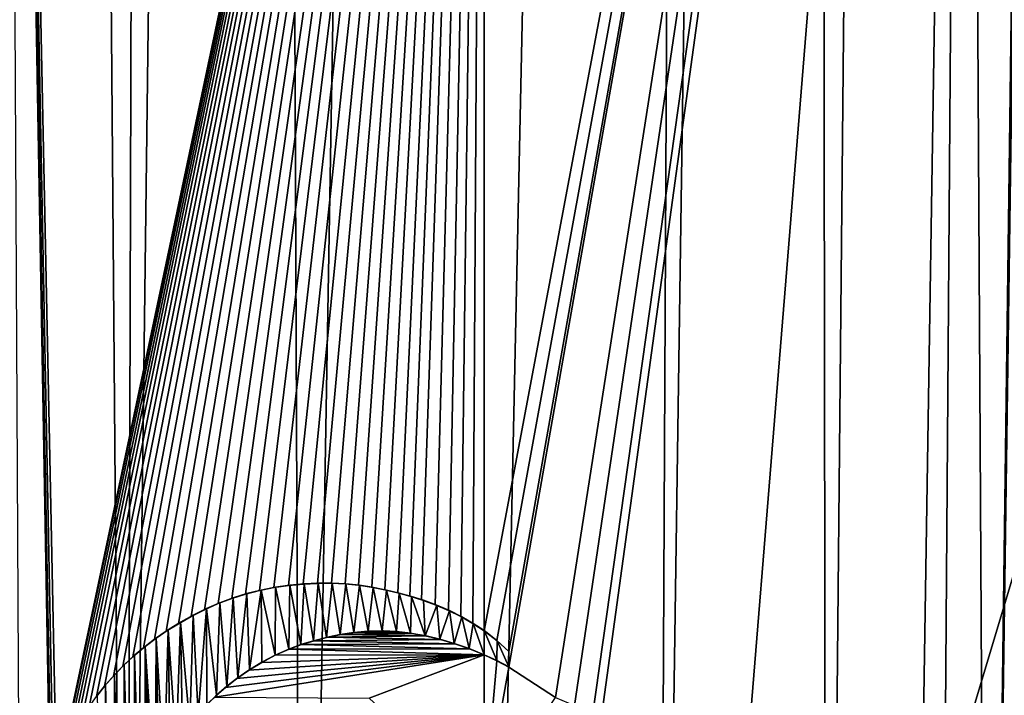
# Model space of a CAD drawing. Units: millimetres. Extents: x -114 to 282, y -414 to 256.
# Drawn here: x 222 to 233, y 28 to 35 of the extents above; entities that cross this region are included whole.
import ezdxf

# ---------------------------------------------------------------- set-up
doc = ezdxf.new("R2010")
doc.units = ezdxf.units.MM
doc.header["$LTSCALE"] = 65.185185
for name, color, linetype in [('390', 7, 'CONTINUOUS'), ('393', 7, 'CONTINUOUS'), ('411', 7, 'CONTINUOUS'), ('424', 7, 'CONTINUOUS'), ('500', 7, 'CONTINUOUS'), ('501', 7, 'CONTINUOUS'), ('503', 7, 'CONTINUOUS'), ('600', 7, 'CONTINUOUS'), ('601', 7, 'CONTINUOUS')]:
    doc.layers.add(name, color=color, linetype=linetype)

msp = doc.modelspace()

# ---------------------------------------------------------------- linework, layer by layer
at = {"layer": '390', "color": 7, "linetype": 'CONTINUOUS', "true_color": 0xababab}
for points in [[(227.178, 127.612, 42.354), (229.552, 127.616, 42.502), (227.178, 16.409, 45.489), (227.178, 127.612, 42.354)], [(227.178, 16.409, 45.489), (229.552, 127.616, 42.502), (229.004, 16.412, 45.6), (227.178, 16.409, 45.489)], [(229.552, 127.616, 42.502), (230.626, 127.621, 42.667), (229.004, 16.412, 45.6), (229.552, 127.616, 42.502)], [(229.004, 16.412, 45.6), (230.626, 127.621, 42.667), (230.779, 16.421, 45.926), (229.004, 16.412, 45.6)], [(230.626, 127.621, 42.667), (231.85, 127.629, 42.933), (230.779, 16.421, 45.926), (230.626, 127.621, 42.667)], [(230.779, 16.421, 45.926), (231.85, 127.629, 42.933), (232.479, 16.435, 46.455), (230.779, 16.421, 45.926)], [(231.85, 127.629, 42.933), (233.932, 127.647, 43.592), (232.479, 16.435, 46.455), (231.85, 127.629, 42.933)], [(233.932, 127.647, 43.592), (234.027, 127.648, 43.628), (232.479, 16.435, 46.455), (233.932, 127.647, 43.592)], [(232.479, 16.435, 46.455), (234.027, 127.648, 43.628), (234.079, 16.455, 47.175), (232.479, 16.435, 46.455)]]:
    msp.add_3dface(points, dxfattribs=at)
at = {"layer": '393', "color": 7, "linetype": 'CONTINUOUS', "true_color": 0xababab}
for points in [[(227.178, 28.743, 71.151), (227.312, 28.64, 71.154), (232.237, 55.652, 69.93), (227.178, 28.743, 71.151)], [(227.178, 48.448, 70.596), (227.178, 28.743, 71.151), (232.237, 55.652, 69.93), (227.178, 48.448, 70.596)], [(227.312, 28.64, 71.154), (227.438, 28.524, 71.156), (232.237, 55.652, 69.93), (227.312, 28.64, 71.154)], [(227.438, 28.361, 71.16), (227.928, 28.042, 71.156), (232.237, 55.652, 69.93), (227.438, 28.361, 71.16)], [(227.438, 28.524, 71.156), (227.438, 28.361, 71.16), (232.237, 55.652, 69.93), (227.438, 28.524, 71.156)], [(227.928, 28.042, 71.156), (228.126, 27.958, 71.149), (232.237, 55.652, 69.93), (227.928, 28.042, 71.156)], [(228.126, 27.958, 71.149), (228.312, 27.824, 71.143), (232.237, 55.652, 69.93), (228.126, 27.958, 71.149)], [(228.312, 27.824, 71.143), (228.379, 27.614, 71.144), (232.237, 55.652, 69.93), (228.312, 27.824, 71.143)], [(232.237, 55.652, 69.93), (228.379, 27.614, 71.144), (229.906, 26.937, 71.007), (232.237, 55.652, 69.93)], [(231.788, 26.92, 70.666), (232.237, 55.652, 69.93), (229.906, 26.937, 71.007), (231.788, 26.92, 70.666)], [(232.025, 26.926, 70.612), (232.237, 55.652, 69.93), (231.788, 26.92, 70.666), (232.025, 26.926, 70.612)], [(237.577, 45.441, 68.64), (232.237, 55.652, 69.93), (232.025, 26.926, 70.612), (237.577, 45.441, 68.64)], [(237.577, 45.441, 68.64), (232.025, 26.926, 70.612), (233.513, 28.015, 70.202), (237.577, 45.441, 68.64)], [(227.178, 28.489, 71.159), (227.178, 26.914, 71.203), (227.309, 28.428, 71.16), (227.178, 28.489, 71.159)], [(227.309, 28.428, 71.16), (227.178, 26.914, 71.203), (227.438, 28.361, 71.16), (227.309, 28.428, 71.16)], [(227.178, 26.914, 71.203), (227.928, 28.042, 71.156), (227.438, 28.361, 71.16), (227.178, 26.914, 71.203)]]:
    msp.add_3dface(points, dxfattribs=at)
at = {"layer": '411', "color": 7, "linetype": 'CONTINUOUS', "true_color": 0xababab}
for points in [[(220.424, 127.647, 43.592), (222.506, 127.629, 42.933), (221.634, 16.438, 46.549), (220.424, 127.647, 43.592)], [(221.634, 16.438, 46.549), (222.506, 127.629, 42.933), (223.406, 16.422, 45.969), (221.634, 16.438, 46.549)], [(222.506, 127.629, 42.933), (223.73, 127.621, 42.667), (223.406, 16.422, 45.969), (222.506, 127.629, 42.933)], [(223.73, 127.621, 42.667), (224.804, 127.616, 42.502), (223.406, 16.422, 45.969), (223.73, 127.621, 42.667)], [(223.406, 16.422, 45.969), (224.804, 127.616, 42.502), (225.263, 16.412, 45.611), (223.406, 16.422, 45.969)], [(224.804, 127.616, 42.502), (227.178, 127.612, 42.354), (225.263, 16.412, 45.611), (224.804, 127.616, 42.502)], [(227.178, 127.612, 42.354), (227.178, 16.409, 45.489), (225.263, 16.412, 45.611), (227.178, 127.612, 42.354)]]:
    msp.add_3dface(points, dxfattribs=at)
at = {"layer": '424', "color": 7, "linetype": 'CONTINUOUS', "true_color": 0xababab}
for points in [[(227.178, 48.448, 70.596), (222.145, 52.916, 69.997), (222.676, 27.154, 70.684), (227.178, 48.448, 70.596)], [(222.145, 52.916, 69.997), (222.277, 27.698, 70.583), (222.614, 26.71, 70.681), (222.145, 52.916, 69.997)], [(222.676, 27.154, 70.684), (222.145, 52.916, 69.997), (222.645, 27.007, 70.681), (222.676, 27.154, 70.684)], [(222.645, 27.007, 70.681), (222.145, 52.916, 69.997), (222.625, 26.858, 70.68), (222.645, 27.007, 70.681)], [(222.625, 26.858, 70.68), (222.145, 52.916, 69.997), (222.614, 26.71, 70.681), (222.625, 26.858, 70.68)], [(222.716, 27.299, 70.69), (227.178, 48.448, 70.596), (222.676, 27.154, 70.684), (222.716, 27.299, 70.69)], [(222.766, 27.445, 70.697), (227.178, 48.448, 70.596), (222.716, 27.299, 70.69), (222.766, 27.445, 70.697)], [(222.826, 27.59, 70.707), (227.178, 48.448, 70.596), (222.766, 27.445, 70.697), (222.826, 27.59, 70.707)], [(222.883, 27.71, 70.716), (227.178, 48.448, 70.596), (222.826, 27.59, 70.707), (222.883, 27.71, 70.716)], [(222.947, 27.827, 70.726), (227.178, 48.448, 70.596), (222.883, 27.71, 70.716), (222.947, 27.827, 70.726)], [(223.019, 27.942, 70.738), (227.178, 48.448, 70.596), (222.947, 27.827, 70.726), (223.019, 27.942, 70.738)], [(223.097, 28.052, 70.751), (227.178, 48.448, 70.596), (223.019, 27.942, 70.738), (223.097, 28.052, 70.751)], [(223.183, 28.161, 70.765), (227.178, 48.448, 70.596), (223.097, 28.052, 70.751), (223.183, 28.161, 70.765)], [(223.276, 28.267, 70.781), (227.178, 48.448, 70.596), (223.183, 28.161, 70.765), (223.276, 28.267, 70.781)], [(223.375, 28.37, 70.797), (227.178, 48.448, 70.596), (223.276, 28.267, 70.781), (223.375, 28.37, 70.797)], [(223.481, 28.47, 70.814), (227.178, 48.448, 70.596), (223.375, 28.37, 70.797), (223.481, 28.47, 70.814)], [(223.593, 28.565, 70.831), (227.178, 48.448, 70.596), (223.481, 28.47, 70.814), (223.593, 28.565, 70.831)], [(223.709, 28.654, 70.849), (227.178, 48.448, 70.596), (223.593, 28.565, 70.831), (223.709, 28.654, 70.849)], [(223.831, 28.738, 70.868), (227.178, 48.448, 70.596), (223.709, 28.654, 70.849), (223.831, 28.738, 70.868)], [(223.96, 28.818, 70.886), (227.178, 48.448, 70.596), (223.831, 28.738, 70.868), (223.96, 28.818, 70.886)], [(224.095, 28.895, 70.905), (227.178, 48.448, 70.596), (223.96, 28.818, 70.886), (224.095, 28.895, 70.905)], [(224.235, 28.965, 70.924), (227.178, 48.448, 70.596), (224.095, 28.895, 70.905), (224.235, 28.965, 70.924)], [(224.377, 29.029, 70.943), (227.178, 48.448, 70.596), (224.235, 28.965, 70.924), (224.377, 29.029, 70.943)], [(224.521, 29.084, 70.961), (227.178, 48.448, 70.596), (224.377, 29.029, 70.943), (224.521, 29.084, 70.961)], [(224.665, 29.13, 70.978), (227.178, 48.448, 70.596), (224.521, 29.084, 70.961), (224.665, 29.13, 70.978)], [(224.813, 29.168, 70.996), (227.178, 48.448, 70.596), (224.665, 29.13, 70.978), (224.813, 29.168, 70.996)], [(224.965, 29.197, 71.012), (227.178, 48.448, 70.596), (224.813, 29.168, 70.996), (224.965, 29.197, 71.012)], [(225.119, 29.219, 71.028), (227.178, 48.448, 70.596), (224.965, 29.197, 71.012), (225.119, 29.219, 71.028)], [(225.272, 29.234, 71.043), (227.178, 48.448, 70.596), (225.119, 29.219, 71.028), (225.272, 29.234, 71.043)], [(225.423, 29.242, 71.057), (227.178, 48.448, 70.596), (225.272, 29.234, 71.043), (225.423, 29.242, 71.057)], [(225.57, 29.243, 71.07), (227.178, 48.448, 70.596), (225.423, 29.242, 71.057), (225.57, 29.243, 71.07)], [(225.713, 29.237, 71.081), (227.178, 48.448, 70.596), (225.57, 29.243, 71.07), (225.713, 29.237, 71.081)], [(225.856, 29.223, 71.092), (227.178, 48.448, 70.596), (225.713, 29.237, 71.081), (225.856, 29.223, 71.092)], [(225.996, 29.202, 71.102), (227.178, 48.448, 70.596), (225.856, 29.223, 71.092), (225.996, 29.202, 71.102)], [(226.133, 29.175, 71.11), (227.178, 48.448, 70.596), (225.996, 29.202, 71.102), (226.133, 29.175, 71.11)], [(226.267, 29.143, 71.118), (227.178, 48.448, 70.596), (226.133, 29.175, 71.11), (226.267, 29.143, 71.118)], [(226.396, 29.108, 71.125), (227.178, 48.448, 70.596), (226.267, 29.143, 71.118), (226.396, 29.108, 71.125)], [(226.519, 29.069, 71.131), (227.178, 48.448, 70.596), (226.396, 29.108, 71.125), (226.519, 29.069, 71.131)], [(226.662, 29.017, 71.137), (227.178, 48.448, 70.596), (226.519, 29.069, 71.131), (226.662, 29.017, 71.137)], [(226.8, 28.958, 71.142), (227.178, 48.448, 70.596), (226.662, 29.017, 71.137), (226.8, 28.958, 71.142)], [(226.931, 28.893, 71.146), (227.178, 48.448, 70.596), (226.8, 28.958, 71.142), (226.931, 28.893, 71.146)], [(227.057, 28.821, 71.149), (227.178, 48.448, 70.596), (226.931, 28.893, 71.146), (227.057, 28.821, 71.149)], [(227.178, 28.743, 71.151), (227.178, 48.448, 70.596), (227.057, 28.821, 71.149), (227.178, 28.743, 71.151)], [(225.673, 28.704, 71.093), (225.529, 28.675, 71.082), (226.566, 28.689, 71.143), (225.673, 28.704, 71.093)], [(225.82, 28.725, 71.103), (225.673, 28.704, 71.093), (226.416, 28.716, 71.137), (225.82, 28.725, 71.103)], [(226.416, 28.716, 71.137), (225.673, 28.704, 71.093), (226.566, 28.689, 71.143), (226.416, 28.716, 71.137)], [(225.969, 28.738, 71.113), (225.82, 28.725, 71.103), (226.267, 28.733, 71.13), (225.969, 28.738, 71.113)], [(226.267, 28.733, 71.13), (225.82, 28.725, 71.103), (226.416, 28.716, 71.137), (226.267, 28.733, 71.13)], [(226.118, 28.741, 71.122), (225.969, 28.738, 71.113), (226.267, 28.733, 71.13), (226.118, 28.741, 71.122)], [(225.389, 28.639, 71.07), (225.254, 28.598, 71.059), (226.87, 28.607, 71.153), (225.389, 28.639, 71.07)], [(226.87, 28.607, 71.153), (225.254, 28.598, 71.059), (227.024, 28.553, 71.156), (226.87, 28.607, 71.153)], [(225.529, 28.675, 71.082), (225.389, 28.639, 71.07), (226.718, 28.653, 71.148), (225.529, 28.675, 71.082)], [(226.718, 28.653, 71.148), (225.389, 28.639, 71.07), (226.87, 28.607, 71.153), (226.718, 28.653, 71.148)], [(226.566, 28.689, 71.143), (225.529, 28.675, 71.082), (226.718, 28.653, 71.148), (226.566, 28.689, 71.143)], [(224.977, 28.485, 71.033), (227.178, 28.489, 71.159), (225.124, 28.55, 71.047), (224.977, 28.485, 71.033)], [(225.254, 28.598, 71.059), (225.124, 28.55, 71.047), (227.024, 28.553, 71.156), (225.254, 28.598, 71.059)], [(225.124, 28.55, 71.047), (227.178, 28.489, 71.159), (227.024, 28.553, 71.156), (225.124, 28.55, 71.047)], [(224.342, 28.046, 70.963), (227.178, 28.489, 71.159), (224.455, 28.147, 70.976), (224.342, 28.046, 70.963)], [(227.178, 28.489, 71.159), (224.342, 28.046, 70.963), (225.968, 28.035, 71.132), (227.178, 28.489, 71.159)], [(224.455, 28.147, 70.976), (227.178, 28.489, 71.159), (224.574, 28.24, 70.99), (224.455, 28.147, 70.976)], [(224.574, 28.24, 70.99), (227.178, 28.489, 71.159), (224.702, 28.328, 71.004), (224.574, 28.24, 70.99)], [(224.702, 28.328, 71.004), (227.178, 28.489, 71.159), (224.836, 28.41, 71.018), (224.702, 28.328, 71.004)], [(224.836, 28.41, 71.018), (227.178, 28.489, 71.159), (224.977, 28.485, 71.033), (224.836, 28.41, 71.018)], [(227.178, 26.914, 71.203), (227.178, 28.489, 71.159), (225.968, 28.035, 71.132), (227.178, 26.914, 71.203)]]:
    msp.add_3dface(points, dxfattribs=at)
at = {"layer": '500', "color": 7, "linetype": 'CONTINUOUS', "true_color": 0xababab}
for points in [[(227.438, 28.363, 71.21), (227.438, 28.524, 71.156), (227.438, 28.526, 71.206), (227.438, 28.363, 71.21)], [(227.438, 28.361, 71.16), (227.438, 28.524, 71.156), (227.438, 28.363, 71.21), (227.438, 28.361, 71.16)]]:
    msp.add_3dface(points, dxfattribs=at)
at = {"layer": '501', "color": 7, "linetype": 'CONTINUOUS', "true_color": 0xababab}
for points in [[(225.518, 28.674, 71.131), (225.529, 28.675, 71.082), (225.661, 28.703, 71.142), (225.518, 28.674, 71.131)], [(225.529, 28.675, 71.082), (225.673, 28.704, 71.093), (225.661, 28.703, 71.142), (225.529, 28.675, 71.082)], [(225.661, 28.703, 71.142), (225.673, 28.704, 71.093), (225.806, 28.726, 71.152), (225.661, 28.703, 71.142)], [(225.673, 28.704, 71.093), (225.82, 28.725, 71.103), (225.806, 28.726, 71.152), (225.673, 28.704, 71.093)], [(225.806, 28.726, 71.152), (225.82, 28.725, 71.103), (225.955, 28.739, 71.162), (225.806, 28.726, 71.152)], [(225.82, 28.725, 71.103), (225.969, 28.738, 71.113), (225.955, 28.739, 71.162), (225.82, 28.725, 71.103)], [(225.955, 28.739, 71.162), (225.969, 28.738, 71.113), (226.104, 28.743, 71.171), (225.955, 28.739, 71.162)], [(225.969, 28.738, 71.113), (226.118, 28.741, 71.122), (226.104, 28.743, 71.171), (225.969, 28.738, 71.113)], [(226.104, 28.743, 71.171), (226.118, 28.741, 71.122), (226.253, 28.735, 71.179), (226.104, 28.743, 71.171)], [(226.118, 28.741, 71.122), (226.267, 28.733, 71.13), (226.253, 28.735, 71.179), (226.118, 28.741, 71.122)], [(226.253, 28.735, 71.179), (226.267, 28.733, 71.13), (226.403, 28.718, 71.186), (226.253, 28.735, 71.179)], [(226.267, 28.733, 71.13), (226.416, 28.716, 71.137), (226.403, 28.718, 71.186), (226.267, 28.733, 71.13)], [(226.403, 28.718, 71.186), (226.416, 28.716, 71.137), (226.555, 28.691, 71.193), (226.403, 28.718, 71.186)], [(226.416, 28.716, 71.137), (226.566, 28.689, 71.143), (226.555, 28.691, 71.193), (226.416, 28.716, 71.137)], [(225.248, 28.598, 71.108), (225.254, 28.598, 71.059), (225.38, 28.638, 71.12), (225.248, 28.598, 71.108)], [(225.254, 28.598, 71.059), (225.389, 28.639, 71.07), (225.38, 28.638, 71.12), (225.254, 28.598, 71.059)], [(225.38, 28.638, 71.12), (225.389, 28.639, 71.07), (225.518, 28.674, 71.131), (225.38, 28.638, 71.12)], [(225.389, 28.639, 71.07), (225.529, 28.675, 71.082), (225.518, 28.674, 71.131), (225.389, 28.639, 71.07)], [(226.555, 28.691, 71.193), (226.566, 28.689, 71.143), (226.709, 28.655, 71.198), (226.555, 28.691, 71.193)], [(226.566, 28.689, 71.143), (226.718, 28.653, 71.148), (226.709, 28.655, 71.198), (226.566, 28.689, 71.143)], [(226.709, 28.655, 71.198), (226.718, 28.653, 71.148), (226.863, 28.61, 71.203), (226.709, 28.655, 71.198)], [(226.718, 28.653, 71.148), (226.87, 28.607, 71.153), (226.863, 28.61, 71.203), (226.718, 28.653, 71.148)], [(226.863, 28.61, 71.203), (226.87, 28.607, 71.153), (227.02, 28.555, 71.206), (226.863, 28.61, 71.203)], [(226.87, 28.607, 71.153), (227.024, 28.553, 71.156), (227.02, 28.555, 71.206), (226.87, 28.607, 71.153)], [(224.976, 28.485, 71.083), (224.977, 28.485, 71.033), (225.12, 28.55, 71.097), (224.976, 28.485, 71.083)], [(224.977, 28.485, 71.033), (225.124, 28.55, 71.047), (225.12, 28.55, 71.097), (224.977, 28.485, 71.033)], [(225.12, 28.55, 71.097), (225.124, 28.55, 71.047), (225.248, 28.598, 71.108), (225.12, 28.55, 71.097)], [(225.124, 28.55, 71.047), (225.254, 28.598, 71.059), (225.248, 28.598, 71.108), (225.124, 28.55, 71.047)], [(227.02, 28.555, 71.206), (227.024, 28.553, 71.156), (227.178, 28.491, 71.209), (227.02, 28.555, 71.206)], [(227.024, 28.553, 71.156), (227.178, 28.489, 71.159), (227.178, 28.491, 71.209), (227.024, 28.553, 71.156)], [(224.702, 28.328, 71.004), (224.836, 28.41, 71.018), (224.707, 28.333, 71.055), (224.702, 28.328, 71.004)], [(224.707, 28.333, 71.055), (224.836, 28.41, 71.018), (224.838, 28.412, 71.069), (224.707, 28.333, 71.055)], [(224.836, 28.41, 71.018), (224.977, 28.485, 71.033), (224.838, 28.412, 71.069), (224.836, 28.41, 71.018)], [(224.838, 28.412, 71.069), (224.977, 28.485, 71.033), (224.976, 28.485, 71.083), (224.838, 28.412, 71.069)], [(227.178, 28.489, 71.159), (227.309, 28.428, 71.16), (227.178, 28.491, 71.209), (227.178, 28.489, 71.159)], [(227.178, 28.491, 71.209), (227.309, 28.428, 71.16), (227.31, 28.429, 71.21), (227.178, 28.491, 71.209)], [(227.309, 28.428, 71.16), (227.438, 28.361, 71.16), (227.31, 28.429, 71.21), (227.309, 28.428, 71.16)], [(227.438, 28.361, 71.16), (227.438, 28.363, 71.21), (227.31, 28.429, 71.21), (227.438, 28.361, 71.16)], [(224.574, 28.24, 70.99), (224.702, 28.328, 71.004), (224.584, 28.248, 71.041), (224.574, 28.24, 70.99)], [(224.584, 28.248, 71.041), (224.702, 28.328, 71.004), (224.707, 28.333, 71.055), (224.584, 28.248, 71.041)], [(224.455, 28.147, 70.976), (224.574, 28.24, 70.99), (224.468, 28.16, 71.028), (224.455, 28.147, 70.976)], [(224.468, 28.16, 71.028), (224.574, 28.24, 70.99), (224.584, 28.248, 71.041), (224.468, 28.16, 71.028)], [(224.342, 28.046, 70.963), (224.455, 28.147, 70.976), (224.36, 28.066, 71.016), (224.342, 28.046, 70.963)], [(224.36, 28.066, 71.016), (224.455, 28.147, 70.976), (224.468, 28.16, 71.028), (224.36, 28.066, 71.016)], [(224.259, 27.966, 71.004), (224.342, 28.046, 70.963), (224.36, 28.066, 71.016), (224.259, 27.966, 71.004)]]:
    msp.add_3dface(points, dxfattribs=at)
at = {"layer": '503', "color": 7, "linetype": 'CONTINUOUS', "true_color": 0xababab}
for points in [[(225.131, 29.222, 71.08), (225.119, 29.219, 71.028), (224.98, 29.201, 71.064), (225.131, 29.222, 71.08)], [(225.272, 29.234, 71.043), (225.119, 29.219, 71.028), (225.131, 29.222, 71.08), (225.272, 29.234, 71.043)], [(225.282, 29.237, 71.094), (225.272, 29.234, 71.043), (225.131, 29.222, 71.08), (225.282, 29.237, 71.094)], [(225.423, 29.242, 71.057), (225.272, 29.234, 71.043), (225.282, 29.237, 71.094), (225.423, 29.242, 71.057)], [(225.431, 29.245, 71.108), (225.423, 29.242, 71.057), (225.282, 29.237, 71.094), (225.431, 29.245, 71.108)], [(225.57, 29.243, 71.07), (225.423, 29.242, 71.057), (225.431, 29.245, 71.108), (225.57, 29.243, 71.07)], [(225.576, 29.246, 71.12), (225.57, 29.243, 71.07), (225.431, 29.245, 71.108), (225.576, 29.246, 71.12)], [(225.713, 29.237, 71.081), (225.57, 29.243, 71.07), (225.576, 29.246, 71.12), (225.713, 29.237, 71.081)], [(225.72, 29.238, 71.132), (225.713, 29.237, 71.081), (225.576, 29.246, 71.12), (225.72, 29.238, 71.132)], [(225.856, 29.223, 71.092), (225.713, 29.237, 71.081), (225.72, 29.238, 71.132), (225.856, 29.223, 71.092)], [(225.865, 29.223, 71.143), (225.856, 29.223, 71.092), (225.72, 29.238, 71.132), (225.865, 29.223, 71.143)], [(225.996, 29.202, 71.102), (225.856, 29.223, 71.092), (225.865, 29.223, 71.143), (225.996, 29.202, 71.102)], [(226.008, 29.2, 71.153), (225.996, 29.202, 71.102), (225.865, 29.223, 71.143), (226.008, 29.2, 71.153)], [(224.665, 29.13, 70.978), (224.521, 29.084, 70.961), (224.537, 29.091, 71.014), (224.665, 29.13, 70.978)], [(224.681, 29.135, 71.031), (224.665, 29.13, 70.978), (224.537, 29.091, 71.014), (224.681, 29.135, 71.031)], [(224.813, 29.168, 70.996), (224.665, 29.13, 70.978), (224.681, 29.135, 71.031), (224.813, 29.168, 70.996)], [(224.829, 29.172, 71.048), (224.813, 29.168, 70.996), (224.681, 29.135, 71.031), (224.829, 29.172, 71.048)], [(224.965, 29.197, 71.012), (224.813, 29.168, 70.996), (224.829, 29.172, 71.048), (224.965, 29.197, 71.012)], [(224.98, 29.201, 71.064), (224.965, 29.197, 71.012), (224.829, 29.172, 71.048), (224.98, 29.201, 71.064)], [(225.119, 29.219, 71.028), (224.965, 29.197, 71.012), (224.98, 29.201, 71.064), (225.119, 29.219, 71.028)], [(226.133, 29.175, 71.11), (225.996, 29.202, 71.102), (226.008, 29.2, 71.153), (226.133, 29.175, 71.11)], [(226.148, 29.172, 71.161), (226.133, 29.175, 71.11), (226.008, 29.2, 71.153), (226.148, 29.172, 71.161)], [(226.267, 29.143, 71.118), (226.133, 29.175, 71.11), (226.148, 29.172, 71.161), (226.267, 29.143, 71.118)], [(226.284, 29.139, 71.169), (226.267, 29.143, 71.118), (226.148, 29.172, 71.161), (226.284, 29.139, 71.169)], [(226.396, 29.108, 71.125), (226.267, 29.143, 71.118), (226.284, 29.139, 71.169), (226.396, 29.108, 71.125)], [(226.414, 29.103, 71.176), (226.396, 29.108, 71.125), (226.284, 29.139, 71.169), (226.414, 29.103, 71.176)], [(224.377, 29.029, 70.943), (224.235, 28.965, 70.924), (224.255, 28.977, 70.978), (224.377, 29.029, 70.943)], [(224.396, 29.038, 70.996), (224.377, 29.029, 70.943), (224.255, 28.977, 70.978), (224.396, 29.038, 70.996)], [(224.521, 29.084, 70.961), (224.377, 29.029, 70.943), (224.396, 29.038, 70.996), (224.521, 29.084, 70.961)], [(224.537, 29.091, 71.014), (224.521, 29.084, 70.961), (224.396, 29.038, 70.996), (224.537, 29.091, 71.014)], [(226.519, 29.069, 71.131), (226.396, 29.108, 71.125), (226.414, 29.103, 71.176), (226.519, 29.069, 71.131)], [(226.537, 29.065, 71.181), (226.519, 29.069, 71.131), (226.414, 29.103, 71.176), (226.537, 29.065, 71.181)], [(226.662, 29.017, 71.137), (226.519, 29.069, 71.131), (226.537, 29.065, 71.181), (226.662, 29.017, 71.137)], [(226.678, 29.013, 71.187), (226.662, 29.017, 71.137), (226.537, 29.065, 71.181), (226.678, 29.013, 71.187)], [(226.8, 28.958, 71.142), (226.662, 29.017, 71.137), (226.678, 29.013, 71.187), (226.8, 28.958, 71.142)], [(224.235, 28.965, 70.924), (224.095, 28.895, 70.905), (224.116, 28.908, 70.959), (224.235, 28.965, 70.924)], [(224.255, 28.977, 70.978), (224.235, 28.965, 70.924), (224.116, 28.908, 70.959), (224.255, 28.977, 70.978)], [(226.812, 28.955, 71.192), (226.8, 28.958, 71.142), (226.678, 29.013, 71.187), (226.812, 28.955, 71.192)], [(226.931, 28.893, 71.146), (226.8, 28.958, 71.142), (226.812, 28.955, 71.192), (226.931, 28.893, 71.146)], [(226.941, 28.891, 71.196), (226.931, 28.893, 71.146), (226.812, 28.955, 71.192), (226.941, 28.891, 71.196)], [(223.96, 28.818, 70.886), (223.831, 28.738, 70.868), (223.85, 28.752, 70.921), (223.96, 28.818, 70.886)], [(223.981, 28.833, 70.94), (223.96, 28.818, 70.886), (223.85, 28.752, 70.921), (223.981, 28.833, 70.94)], [(224.095, 28.895, 70.905), (223.96, 28.818, 70.886), (223.981, 28.833, 70.94), (224.095, 28.895, 70.905)], [(224.116, 28.908, 70.959), (224.095, 28.895, 70.905), (223.981, 28.833, 70.94), (224.116, 28.908, 70.959)], [(227.057, 28.821, 71.149), (226.931, 28.893, 71.146), (226.941, 28.891, 71.196), (227.057, 28.821, 71.149)], [(227.062, 28.821, 71.199), (227.057, 28.821, 71.149), (226.941, 28.891, 71.196), (227.062, 28.821, 71.199)], [(227.178, 28.743, 71.151), (227.057, 28.821, 71.149), (227.178, 28.745, 71.201), (227.178, 28.743, 71.151)], [(227.178, 28.745, 71.201), (227.057, 28.821, 71.149), (227.062, 28.821, 71.199), (227.178, 28.745, 71.201)], [(223.831, 28.738, 70.868), (223.709, 28.654, 70.849), (223.726, 28.667, 70.903), (223.831, 28.738, 70.868)], [(223.85, 28.752, 70.921), (223.831, 28.738, 70.868), (223.726, 28.667, 70.903), (223.85, 28.752, 70.921)], [(227.315, 28.639, 71.204), (227.178, 28.743, 71.151), (227.178, 28.745, 71.201), (227.315, 28.639, 71.204)], [(227.312, 28.64, 71.154), (227.178, 28.743, 71.151), (227.315, 28.639, 71.204), (227.312, 28.64, 71.154)], [(223.709, 28.654, 70.849), (223.593, 28.565, 70.831), (223.609, 28.579, 70.885), (223.709, 28.654, 70.849)], [(223.726, 28.667, 70.903), (223.709, 28.654, 70.849), (223.609, 28.579, 70.885), (223.726, 28.667, 70.903)], [(227.438, 28.524, 71.156), (227.312, 28.64, 71.154), (227.438, 28.526, 71.206), (227.438, 28.524, 71.156)], [(227.438, 28.526, 71.206), (227.312, 28.64, 71.154), (227.315, 28.639, 71.204), (227.438, 28.526, 71.206)], [(223.593, 28.565, 70.831), (223.481, 28.47, 70.814), (223.497, 28.485, 70.867), (223.593, 28.565, 70.831)], [(223.609, 28.579, 70.885), (223.593, 28.565, 70.831), (223.497, 28.485, 70.867), (223.609, 28.579, 70.885)], [(223.481, 28.47, 70.814), (223.375, 28.37, 70.797), (223.389, 28.385, 70.85), (223.481, 28.47, 70.814)], [(223.497, 28.485, 70.867), (223.481, 28.47, 70.814), (223.389, 28.385, 70.85), (223.497, 28.485, 70.867)], [(223.375, 28.37, 70.797), (223.276, 28.267, 70.781), (223.288, 28.281, 70.834), (223.375, 28.37, 70.797)], [(223.389, 28.385, 70.85), (223.375, 28.37, 70.797), (223.288, 28.281, 70.834), (223.389, 28.385, 70.85)], [(223.276, 28.267, 70.781), (223.183, 28.161, 70.765), (223.192, 28.173, 70.818), (223.276, 28.267, 70.781)], [(223.288, 28.281, 70.834), (223.276, 28.267, 70.781), (223.192, 28.173, 70.818), (223.288, 28.281, 70.834)], [(223.183, 28.161, 70.765), (223.097, 28.052, 70.751), (223.104, 28.062, 70.803), (223.183, 28.161, 70.765)], [(223.192, 28.173, 70.818), (223.183, 28.161, 70.765), (223.104, 28.062, 70.803), (223.192, 28.173, 70.818)]]:
    msp.add_3dface(points, dxfattribs=at)
at = {"layer": '600', "color": 7, "linetype": 'CONTINUOUS', "true_color": 0x646f7d}
for points in [[(227.178, 28.491, 71.209), (227.31, 28.429, 71.21), (227.178, 28.745, 71.201), (227.178, 28.491, 71.209)], [(227.31, 28.429, 71.21), (227.315, 28.639, 71.204), (227.178, 28.745, 71.201), (227.31, 28.429, 71.21)], [(227.31, 28.429, 71.21), (227.438, 28.363, 71.21), (227.315, 28.639, 71.204), (227.31, 28.429, 71.21)], [(227.438, 28.363, 71.21), (227.438, 28.526, 71.206), (227.315, 28.639, 71.204), (227.438, 28.363, 71.21)]]:
    msp.add_3dface(points, dxfattribs=at)
at = {"layer": '601', "color": 7, "linetype": 'CONTINUOUS', "true_color": 0x646f7d}
for points in [[(225.12, 28.55, 71.097), (225.131, 29.222, 71.08), (224.98, 29.201, 71.064), (225.12, 28.55, 71.097)], [(225.12, 28.55, 71.097), (225.248, 28.598, 71.108), (225.131, 29.222, 71.08), (225.12, 28.55, 71.097)], [(225.248, 28.598, 71.108), (225.282, 29.237, 71.094), (225.131, 29.222, 71.08), (225.248, 28.598, 71.108)], [(225.248, 28.598, 71.108), (225.38, 28.638, 71.12), (225.282, 29.237, 71.094), (225.248, 28.598, 71.108)], [(225.38, 28.638, 71.12), (225.431, 29.245, 71.108), (225.282, 29.237, 71.094), (225.38, 28.638, 71.12)], [(225.38, 28.638, 71.12), (225.518, 28.674, 71.131), (225.431, 29.245, 71.108), (225.38, 28.638, 71.12)], [(225.518, 28.674, 71.131), (225.576, 29.246, 71.12), (225.431, 29.245, 71.108), (225.518, 28.674, 71.131)], [(225.518, 28.674, 71.131), (225.661, 28.703, 71.142), (225.576, 29.246, 71.12), (225.518, 28.674, 71.131)], [(225.661, 28.703, 71.142), (225.72, 29.238, 71.132), (225.576, 29.246, 71.12), (225.661, 28.703, 71.142)], [(225.661, 28.703, 71.142), (225.806, 28.726, 71.152), (225.72, 29.238, 71.132), (225.661, 28.703, 71.142)], [(225.806, 28.726, 71.152), (225.865, 29.223, 71.143), (225.72, 29.238, 71.132), (225.806, 28.726, 71.152)], [(225.806, 28.726, 71.152), (225.955, 28.739, 71.162), (225.865, 29.223, 71.143), (225.806, 28.726, 71.152)], [(225.955, 28.739, 71.162), (226.008, 29.2, 71.153), (225.865, 29.223, 71.143), (225.955, 28.739, 71.162)], [(224.584, 28.248, 71.041), (224.681, 29.135, 71.031), (224.537, 29.091, 71.014), (224.584, 28.248, 71.041)], [(224.584, 28.248, 71.041), (224.707, 28.333, 71.055), (224.681, 29.135, 71.031), (224.584, 28.248, 71.041)], [(224.707, 28.333, 71.055), (224.829, 29.172, 71.048), (224.681, 29.135, 71.031), (224.707, 28.333, 71.055)], [(224.707, 28.333, 71.055), (224.838, 28.412, 71.069), (224.829, 29.172, 71.048), (224.707, 28.333, 71.055)], [(224.976, 28.485, 71.083), (224.98, 29.201, 71.064), (224.829, 29.172, 71.048), (224.976, 28.485, 71.083)], [(224.838, 28.412, 71.069), (224.976, 28.485, 71.083), (224.829, 29.172, 71.048), (224.838, 28.412, 71.069)], [(224.976, 28.485, 71.083), (225.12, 28.55, 71.097), (224.98, 29.201, 71.064), (224.976, 28.485, 71.083)], [(225.955, 28.739, 71.162), (226.104, 28.743, 71.171), (226.008, 29.2, 71.153), (225.955, 28.739, 71.162)], [(226.104, 28.743, 71.171), (226.148, 29.172, 71.161), (226.008, 29.2, 71.153), (226.104, 28.743, 71.171)], [(226.104, 28.743, 71.171), (226.253, 28.735, 71.179), (226.148, 29.172, 71.161), (226.104, 28.743, 71.171)], [(226.253, 28.735, 71.179), (226.284, 29.139, 71.169), (226.148, 29.172, 71.161), (226.253, 28.735, 71.179)], [(226.253, 28.735, 71.179), (226.403, 28.718, 71.186), (226.284, 29.139, 71.169), (226.253, 28.735, 71.179)], [(226.403, 28.718, 71.186), (226.414, 29.103, 71.176), (226.284, 29.139, 71.169), (226.403, 28.718, 71.186)], [(224.36, 28.066, 71.016), (224.396, 29.038, 70.996), (224.255, 28.977, 70.978), (224.36, 28.066, 71.016)], [(224.36, 28.066, 71.016), (224.468, 28.16, 71.028), (224.396, 29.038, 70.996), (224.36, 28.066, 71.016)], [(224.468, 28.16, 71.028), (224.537, 29.091, 71.014), (224.396, 29.038, 70.996), (224.468, 28.16, 71.028)], [(224.468, 28.16, 71.028), (224.584, 28.248, 71.041), (224.537, 29.091, 71.014), (224.468, 28.16, 71.028)], [(226.403, 28.718, 71.186), (226.555, 28.691, 71.193), (226.414, 29.103, 71.176), (226.403, 28.718, 71.186)], [(226.555, 28.691, 71.193), (226.537, 29.065, 71.181), (226.414, 29.103, 71.176), (226.555, 28.691, 71.193)], [(226.555, 28.691, 71.193), (226.678, 29.013, 71.187), (226.537, 29.065, 71.181), (226.555, 28.691, 71.193)], [(224.166, 27.861, 70.993), (224.255, 28.977, 70.978), (224.116, 28.908, 70.959), (224.166, 27.861, 70.993)], [(224.166, 27.861, 70.993), (224.259, 27.966, 71.004), (224.255, 28.977, 70.978), (224.166, 27.861, 70.993)], [(224.259, 27.966, 71.004), (224.36, 28.066, 71.016), (224.255, 28.977, 70.978), (224.259, 27.966, 71.004)], [(226.555, 28.691, 71.193), (226.709, 28.655, 71.198), (226.678, 29.013, 71.187), (226.555, 28.691, 71.193)], [(226.709, 28.655, 71.198), (226.812, 28.955, 71.192), (226.678, 29.013, 71.187), (226.709, 28.655, 71.198)], [(226.709, 28.655, 71.198), (226.863, 28.61, 71.203), (226.812, 28.955, 71.192), (226.709, 28.655, 71.198)], [(226.863, 28.61, 71.203), (226.941, 28.891, 71.196), (226.812, 28.955, 71.192), (226.863, 28.61, 71.203)], [(223.934, 27.536, 70.965), (223.981, 28.833, 70.94), (223.85, 28.752, 70.921), (223.934, 27.536, 70.965)], [(223.934, 27.536, 70.965), (224.004, 27.646, 70.973), (223.981, 28.833, 70.94), (223.934, 27.536, 70.965)], [(224.081, 27.754, 70.983), (224.116, 28.908, 70.959), (223.981, 28.833, 70.94), (224.081, 27.754, 70.983)], [(224.004, 27.646, 70.973), (224.081, 27.754, 70.983), (223.981, 28.833, 70.94), (224.004, 27.646, 70.973)], [(224.081, 27.754, 70.983), (224.166, 27.861, 70.993), (224.116, 28.908, 70.959), (224.081, 27.754, 70.983)], [(226.863, 28.61, 71.203), (227.02, 28.555, 71.206), (226.941, 28.891, 71.196), (226.863, 28.61, 71.203)], [(227.02, 28.555, 71.206), (227.062, 28.821, 71.199), (226.941, 28.891, 71.196), (227.02, 28.555, 71.206)], [(227.02, 28.555, 71.206), (227.178, 28.491, 71.209), (227.062, 28.821, 71.199), (227.02, 28.555, 71.206)], [(227.178, 28.491, 71.209), (227.178, 28.745, 71.201), (227.062, 28.821, 71.199), (227.178, 28.491, 71.209)], [(223.81, 27.283, 70.951), (223.85, 28.752, 70.921), (223.726, 28.667, 70.903), (223.81, 27.283, 70.951)], [(223.81, 27.283, 70.951), (223.873, 27.422, 70.958), (223.85, 28.752, 70.921), (223.81, 27.283, 70.951)], [(223.873, 27.422, 70.958), (223.934, 27.536, 70.965), (223.85, 28.752, 70.921), (223.873, 27.422, 70.958)], [(223.716, 27.003, 70.942), (223.726, 28.667, 70.903), (223.609, 28.579, 70.885), (223.716, 27.003, 70.942)], [(223.716, 27.003, 70.942), (223.758, 27.143, 70.945), (223.726, 28.667, 70.903), (223.716, 27.003, 70.942)], [(223.758, 27.143, 70.945), (223.81, 27.283, 70.951), (223.726, 28.667, 70.903), (223.758, 27.143, 70.945)], [(223.609, 28.579, 70.885), (223.497, 28.485, 70.867), (223.612, 24.832, 70.976), (223.609, 28.579, 70.885)], [(223.661, 26.44, 70.946), (223.658, 26.578, 70.942), (223.609, 28.579, 70.885), (223.661, 26.44, 70.946)], [(223.661, 26.44, 70.946), (223.609, 28.579, 70.885), (223.612, 24.832, 70.976), (223.661, 26.44, 70.946)], [(223.658, 26.578, 70.942), (223.667, 26.72, 70.94), (223.609, 28.579, 70.885), (223.658, 26.578, 70.942)], [(223.667, 26.72, 70.94), (223.686, 26.862, 70.94), (223.609, 28.579, 70.885), (223.667, 26.72, 70.94)], [(223.686, 26.862, 70.94), (223.716, 27.003, 70.942), (223.609, 28.579, 70.885), (223.686, 26.862, 70.94)], [(223.497, 28.485, 70.867), (223.389, 28.385, 70.85), (223.496, 24.907, 70.953), (223.497, 28.485, 70.867)], [(223.497, 28.485, 70.867), (223.496, 24.907, 70.953), (223.612, 24.832, 70.976), (223.497, 28.485, 70.867)], [(223.389, 28.385, 70.85), (223.288, 28.281, 70.834), (223.383, 24.99, 70.93), (223.389, 28.385, 70.85)], [(223.389, 28.385, 70.85), (223.383, 24.99, 70.93), (223.496, 24.907, 70.953), (223.389, 28.385, 70.85)], [(223.288, 28.281, 70.834), (223.192, 28.173, 70.818), (223.276, 25.081, 70.907), (223.288, 28.281, 70.834)], [(223.288, 28.281, 70.834), (223.276, 25.081, 70.907), (223.383, 24.99, 70.93), (223.288, 28.281, 70.834)], [(223.192, 28.173, 70.818), (223.104, 28.062, 70.803), (223.174, 25.181, 70.884), (223.192, 28.173, 70.818)], [(223.192, 28.173, 70.818), (223.174, 25.181, 70.884), (223.276, 25.081, 70.907), (223.192, 28.173, 70.818)]]:
    msp.add_3dface(points, dxfattribs=at)

doc.saveas('drawing.dxf')
